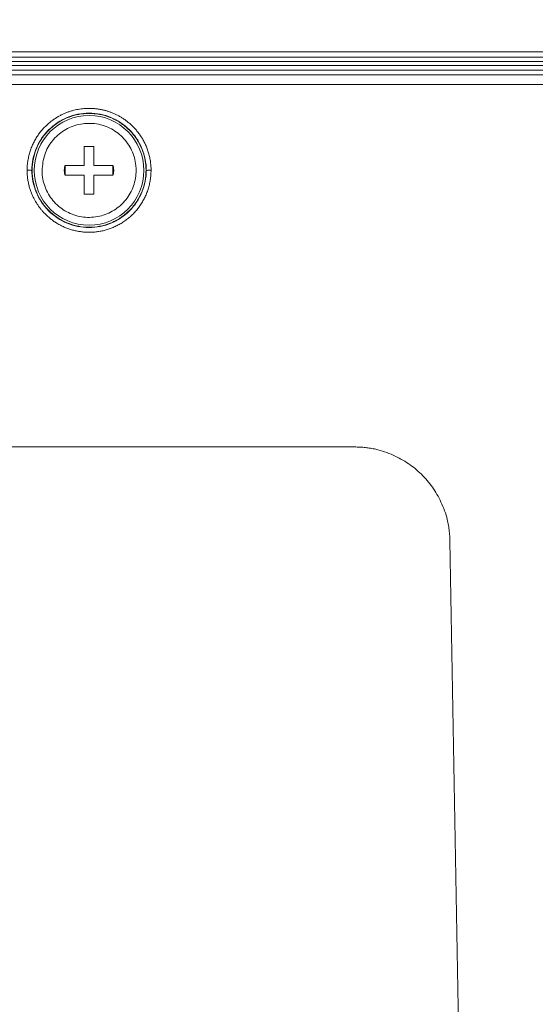
# Model space of a CAD drawing. Units: millimetres. Extents: x 41 to 377, y 45 to 453.
# Drawn here: x 264 to 278, y 116 to 142 of the extents above; entities that cross this region are included whole.
import ezdxf

# ---------------------------------------------------------------- set-up
doc = ezdxf.new("R2010")
doc.units = ezdxf.units.MM
doc.styles.add('SLDTEXTSTYLE0', font='TXT', dxfattribs={"width": 0.75})
doc.dimstyles.new('SLDDIMSTYLE0', dxfattribs={"dimtxt": 7.408333, "dimasz": 6, "dimexe": 0, "dimexo": 0.0625, "dimgap": 1.852083, "dimtad": 1, "dimdec": 6, "dimlfac": 4, "dimrnd": 1e-09, "dimzin": 12, "dimdsep": 46, "dimtxsty": 'SLDTEXTSTYLE0', "dimblk1": 'CLOSED', "dimblk2": 'CLOSED', "dimsah": 1, "dimcen": 0.09, "dimadec": 0, "dimazin": 3, "dimtfac": 1, "dimtdec": 6, "dimtofl": 0, "dimtmove": 0, "dimatfit": 3, "dimldrblk": 'CLOSED', "dimfxl": 1, "dimfrac": 2, "dimtolj": 1, "dimtzin": 12, "dimarcsym": 0})

# ---------------------------------------------------------------- blocks, each defined once
blk = doc.blocks.new('_CLOSED')
at = {"color": 0, "linetype": 'ByBlock', "lineweight": -2}
for p, q in [((-1, 0.166667), (0, 0)), ((-1, 0.166667), (-1, -0.166667)), ((0, 0), (-1, -0.166667)), ((0, 0), (-1, 0))]:
    blk.add_line(p, q, dxfattribs=at)
blk = doc.blocks.new('*D10')
at = {"color": 7, "linetype": 'Continuous', "lineweight": 0}
for p, q in [((213.068, 128.797), (213.068, 165.471)), ((319.318, 128.797), (319.318, 165.471)), ((213.068, 164.471), (319.318, 164.471))]:
    blk.add_line(p, q, dxfattribs=at)
at = {"color": 7, "linetype": 'Continuous', "lineweight": 0, "xscale": 6, "yscale": 6, "rotation": 180}
blk.add_blockref('_CLOSED', (213.068, 164.471, -87.484), dxfattribs=at)
at = {"color": 7, "linetype": 'Continuous', "lineweight": 0, "xscale": 6, "yscale": 6}
blk.add_blockref('_CLOSED', (319.318, 164.471, -87.484), dxfattribs=at)
at = {"color": 7, "linetype": 'Continuous', "lineweight": 0, "insert": (258.653, 174.021), "char_height": 7.4083, "attachment_point": 1, "style": 'SLDTEXTSTYLE0'}
blk.add_mtext('425', dxfattribs=at)

msp = doc.modelspace()

# ---------------------------------------------------------------- linework, layer by layer
at = {"color": 7, "linetype": 'Continuous', "lineweight": 15}
for p, q in [((243.01990509, 141.03205726), (289.36546311, 141.03205726)), ((243.01986784, 140.67191854), (289.36550036, 140.67191854)), ((243.01990509, 140.89230485), (289.36546311, 140.89230485)), ((243.01990509, 140.77191465), (289.36546311, 140.77191465)), ((243.01986784, 140.5480098), (289.36550036, 140.5480098)), ((250.10953858, 140.42191804), (282.27582961, 140.42191804)), ((250.10737605, 140.17410055), (282.27799214, 140.17410055)), ((266.06768409, 138.54691796), (266.3176841, 138.54691796)), ((266.06768409, 138.04691881), (266.06768409, 138.54691796)), ((266.3176841, 138.54691796), (266.3176841, 138.04691881)), ((265.54046767, 137.92191856), (265.56572839, 138.0489137)), ((265.56572839, 137.79492527), (265.54046767, 137.92191856)), ((265.56768411, 137.7969183), (265.56768411, 138.04691881)), ((265.56768411, 138.04691881), (266.06768409, 138.04691881)), ((266.3176841, 138.04691881), (266.81768408, 138.04691881)), ((266.81768408, 138.04691881), (266.81768408, 137.7969183)), ((266.8196398, 138.0489137), (266.84490053, 137.92191856)), ((266.84490053, 137.92191856), (266.8196398, 137.79492527)), ((266.06768409, 137.7969183), (265.56768411, 137.7969183)), ((266.06768409, 137.29691915), (266.06768409, 137.7969183)), ((266.3176841, 137.7969183), (266.3176841, 137.29691915)), ((266.81768408, 137.7969183), (266.3176841, 137.7969183)), ((266.3176841, 137.29691915), (266.06768409, 137.29691915)), ((273.14774893, 130.67191877), (242.98761986, 130.67191877)), ((275.91700215, 112.76822633), (275.64736843, 128.21554989))]:
    msp.add_line(p, q, dxfattribs=at)
msp.add_circle((266.1926841, 137.92191862), 1.4375, dxfattribs=at)
for start, end in [(168.387112521, 191.631166898), (348.368833102, 11.612887479)]:
    msp.add_arc((266.1926841, 137.92201692), 0.64532821, start, end, dxfattribs=at)
for points, knots in [([(267.8164205, 137.92300943), (267.81618489, 137.94388861), (267.81571586, 137.98545122), (267.81199305, 138.04740988), (267.8061426, 138.10860398), (267.79802514, 138.16895306), (267.78777232, 138.22838075), (267.7754488, 138.28681629), (267.76113835, 138.34419422), (267.74491932, 138.40045362), (267.72687637, 138.45553971), (267.70709026, 138.50940144), (267.68564302, 138.56199254), (267.6626201, 138.61327291), (267.63810376, 138.66320581), (267.61217414, 138.71175786), (267.5849159, 138.75890258), (267.55641132, 138.80461691), (267.52674009, 138.8488808), (267.49597946, 138.89167687), (267.46421062, 138.93299497), (267.43151192, 138.97282759), (267.39795906, 139.01116965), (267.36362471, 139.04801804), (267.32858058, 139.08337312), (267.29290039, 139.11724187), (267.25665423, 139.14963246), (267.21990958, 139.18055485), (267.18273126, 139.21002073), (267.14518097, 139.23804258), (267.10732107, 139.26463845), (267.06921268, 139.2898298), (267.03091377, 139.31363856), (266.99247971, 139.33608771), (266.95396327, 139.35720107), (266.91541466, 139.37700325), (266.87688194, 139.39551986), (266.83841317, 139.41278218), (266.80005374, 139.42882153), (266.7618466, 139.44366957), (266.72383233, 139.45735819), (266.68604921, 139.46991945), (266.64853336, 139.48138572), (266.61131858, 139.49178901), (266.57443732, 139.5011637), (266.53792051, 139.5095466), (266.50179692, 139.51697371), (266.46609337, 139.52348089), (266.4308348, 139.52910363), (266.39604434, 139.53387711), (266.36174338, 139.53783614), (266.32795161, 139.54101529), (266.29468718, 139.54344848), (266.26196664, 139.54517169), (266.21776794, 139.54661341), (266.16102936, 139.5467186), (266.09079972, 139.54386617), (266.01822332, 139.5377083), (265.9434771, 139.52790468), (265.86676711, 139.51413536), (265.78833368, 139.49607711), (265.70845494, 139.47340164), (265.62745168, 139.44577792), (265.54567492, 139.41291788), (265.46351772, 139.37454017), (265.38142441, 139.33036408), (265.29987536, 139.28015046), (265.21937979, 139.22370833), (265.14050687, 139.16085352), (265.06385914, 139.09145808), (264.99005858, 139.01545906), (264.91979372, 138.93281719), (264.85375034, 138.84358626), (264.79266382, 138.74786629), (264.73727564, 138.64584344), (264.68834663, 138.53777603), (264.64665397, 138.42401323), (264.61290364, 138.30498985), (264.58808728, 138.18123789), (264.57200698, 138.05338649), (264.56997407, 137.96675015), (264.56894769, 137.92300943)], [0, 0, 0, 0, 0.012281181, 0.0244472233, 0.0364986058, 0.0484353571, 0.0602573922, 0.0719647233, 0.0835573875, 0.0950354297, 0.1063988595, 0.1176476761, 0.128781905, 0.1398015493, 0.1507065997, 0.1614970764, 0.1721729993, 0.1827343555, 0.1931811365, 0.2035133652, 0.2137310433, 0.2238341317, 0.2338225866, 0.243696389, 0.2534555535, 0.263100067, 0.2726298827, 0.2820449479, 0.2913452262, 0.3005307156, 0.3096014286, 0.3185573418, 0.3273984081, 0.3361245759, 0.3447358051, 0.3532320793, 0.3616134091, 0.369879789, 0.3780311835, 0.3860675429, 0.3939888152, 0.4017949559, 0.4094859361, 0.4170617489, 0.4245224108, 0.4318679313, 0.4390983021, 0.4462135056, 0.4532135216, 0.4600983326, 0.4668679286, 0.4735223098, 0.4800614901, 0.4864854929, 0.4927943322, 0.5060723174, 0.5198495377, 0.5341259789, 0.5489017854, 0.564177052, 0.5799516357, 0.5962253553, 0.612998249, 0.6302702277, 0.6480408358, 0.6663096618, 0.6850766669, 0.7043415355, 0.7241038529, 0.7443635877, 0.7651203944, 0.7863739727, 0.8081242378, 0.8303708701, 0.8531139245, 0.8763533766, 0.9000893188, 0.9243218204, 0.9490510033, 0.9742770121, 1, 1, 1, 1]), ([(267.69143954, 137.92191862), (267.69140799, 138.11793594), (267.65244301, 138.31386992), (267.50242508, 138.67617916), (267.39143651, 138.84241354), (267.11405975, 139.11991841), (266.94780173, 139.23109605), (266.58516968, 139.38136543), (266.38897614, 139.42042273), (265.99644834, 139.42042162), (265.80025404, 139.38138934), (265.43761789, 139.23111499), (265.27134519, 139.11994903), (264.99395194, 138.84243547), (264.88294998, 138.67619854), (264.73292892, 138.31387532), (264.69396138, 138.117931), (264.6939287, 137.92191862)], [0, 0, 0, 0, 0.125, 0.125, 0.25, 0.25, 0.375, 0.375, 0.5, 0.5, 0.625, 0.625, 0.75, 0.75, 0.875, 0.875, 1, 1, 1, 1]), ([(267.68454786, 137.92191862), (267.68435381, 137.94014907), (267.68396612, 137.97656988), (267.680861, 138.0310925), (267.67590674, 138.08542155), (267.66892251, 138.13955825), (267.65505525, 138.22301435), (267.62874422, 138.33480265), (267.58133241, 138.47378101), (267.51962879, 138.60934562), (267.41715311, 138.78477839), (267.2550937, 138.98438176), (267.01652524, 139.17813566), (266.74915315, 139.31665698), (266.47110821, 139.39658901), (266.1926841, 139.42212909), (265.91425999, 139.39658901), (265.63621506, 139.31665698), (265.36884295, 139.17813565), (265.13027456, 138.98438181), (264.96824277, 138.78481257), (264.86576, 138.609385), (264.80406623, 138.4738629), (264.75664307, 138.33484301), (264.72752119, 138.21126369), (264.71104654, 138.10363207), (264.70242322, 138.01297251), (264.70135513, 137.95229861), (264.70082033, 137.92191862)], [0, 0, 0, 0, 0.0116820193, 0.0233383444, 0.0349845689, 0.046636327, 0.0583092306, 0.0891912937, 0.1201013625, 0.1522710953, 0.1844689478, 0.2501182213, 0.3157674949, 0.3800525474, 0.4417716916, 0.5000028143, 0.5582339369, 0.6199530811, 0.6842381336, 0.7498874072, 0.8155366808, 0.8477064158, 0.8799042705, 0.9107863311, 0.9416963993, 0.9611240956, 0.9805344699, 1, 1, 1, 1]), ([(264.96005481, 137.92191856), (264.97368337, 138.06052524), (265.00094055, 138.33773912), (265.21342145, 138.70668004), (265.52633176, 138.98714275), (265.91704011, 139.14751136), (266.33810891, 139.1697003), (266.74297526, 139.05123286), (267.0857436, 138.8053499), (267.32786454, 138.46022846), (267.41580235, 138.14624966), (267.43260328, 137.82735111), (267.37814361, 137.50587053), (267.17362974, 137.13721977), (266.85858485, 136.85667776), (266.46845319, 136.69633039), (266.04721086, 136.67413503), (265.64246155, 136.79260675), (265.29939856, 137.03847902), (265.05833921, 137.38363894), (264.96735411, 137.6975073), (264.96146094, 137.87868822), (264.96005481, 137.92191856)], [0, 0, 0, 0, 0.0536861803, 0.1073725565, 0.1610586637, 0.2147448695, 0.2684311039, 0.3221173543, 0.3758035068, 0.4294897693, 0.4831760574, 0.5000000253, 0.5536862056, 0.6073723705, 0.6610586384, 0.7147448441, 0.7684310786, 0.822117329, 0.8758034815, 0.929489744, 0.983176032, 1, 1, 1, 1]), ([(264.56894769, 137.92300943), (264.56917339, 137.90228056), (264.56962012, 137.86125261), (264.57321434, 137.80044283), (264.57877689, 137.74108656), (264.58636534, 137.68324952), (264.59577996, 137.62698831), (264.60688886, 137.57234996), (264.61954449, 137.51937228), (264.63360963, 137.46808533), (264.64894535, 137.41851032), (264.6654178, 137.37066125), (264.68289897, 137.32454609), (264.70126234, 137.28016565), (264.72038513, 137.23751468), (264.74015032, 137.19658323), (264.7604465, 137.15735716), (264.7811649, 137.11981713), (264.8022005, 137.08393945), (264.82345404, 137.04969766), (264.84483122, 137.01706255), (264.86624292, 136.98600278), (264.88760389, 136.9564845), (264.90883193, 136.92847105), (264.92984998, 136.90192489), (264.95058554, 136.87680756), (264.97097051, 136.85308001), (264.99094105, 136.83070283), (265.0104373, 136.80963647), (265.02940337, 136.78984154), (265.04778623, 136.77127822), (265.06553649, 136.75390723), (265.08260831, 136.73769027), (265.09895951, 136.72258994), (265.13420823, 136.69089406), (265.19050223, 136.64390761), (265.27100299, 136.58469733), (265.35575219, 136.53008958), (265.44450358, 136.48042404), (265.53700376, 136.43606384), (265.63294645, 136.39732388), (265.73200076, 136.36450472), (265.83381936, 136.33793228), (265.93801088, 136.31786732), (266.04416226, 136.30455025), (266.1518383, 136.29824262), (266.26057212, 136.29912458), (266.36987893, 136.30736108), (266.47924495, 136.32312375), (266.58814223, 136.34648456), (266.69602179, 136.37751734), (266.80230784, 136.41627198), (266.90643381, 136.46269468), (267.0078019, 136.51674705), (267.10581219, 136.57832313), (267.19988398, 136.6472433), (267.28939903, 136.72333216), (267.37378701, 136.80630891), (267.45245476, 136.89588198), (267.52484155, 136.9916873), (267.59039808, 137.09331886), (267.64860046, 137.20031695), (267.69895312, 137.31217558), (267.74097998, 137.42833639), (267.77431234, 137.54819811), (267.79832981, 137.67111232), (267.81358367, 137.79638923), (267.81547273, 137.88070626), (267.8164205, 137.92300943)], [0, 0, 0, 0, 0.0121906693, 0.0241285811, 0.0358140976, 0.0472473099, 0.0584282202, 0.0693568302, 0.0800331178, 0.0904570758, 0.1006287038, 0.1105479873, 0.1202149227, 0.1296295087, 0.1387917206, 0.1477015316, 0.1563589293, 0.1647639092, 0.1729164493, 0.1808165204, 0.1884640975, 0.195859166, 0.2030017163, 0.2098917233, 0.216529154, 0.2229139749, 0.2290461562, 0.2349256737, 0.2405525096, 0.2459266513, 0.2510480843, 0.2559167892, 0.2605327456, 0.2648959332, 0.2690063335, 0.2884117852, 0.3079904381, 0.3277423945, 0.3476673166, 0.3677650763, 0.388035628, 0.4084783274, 0.4290927906, 0.4498790983, 0.4708368582, 0.491965984, 0.513266879, 0.5347395283, 0.5563842827, 0.5782012216, 0.600189876, 0.6223502836, 0.6446819448, 0.6671840048, 0.6898563788, 0.7126985723, 0.735710243, 0.7588913195, 0.7822413446, 0.8057603505, 0.8294480625, 0.8533046443, 0.877330194, 0.9015249256, 0.9258890306, 0.9504227439, 0.9751263129, 1, 1, 1, 1]), ([(264.56894769, 137.92300943), (264.58354998, 137.92300721), (264.59927808, 137.92298181), (264.62974978, 137.92287307), (264.64440311, 137.92278941), (264.66871966, 137.92257718), (264.67830442, 137.92244929), (264.69076302, 137.92218334), (264.69367383, 137.92204606), (264.69392866, 137.92191862)], [0, 0, 0, 0, 0.25, 0.25, 0.5, 0.5, 0.75, 0.75, 1, 1, 1, 1]), ([(264.69392866, 137.92191862), (264.69389559, 137.72586151), (264.73281151, 137.52987561), (264.88276973, 137.16745398), (264.9937475, 137.00116001), (265.27113633, 136.72354964), (265.43741711, 136.61232624), (265.8001141, 136.46199421), (265.99634973, 136.42291983), (266.38896209, 136.42292091), (266.58519847, 136.46197034), (266.94789958, 136.61230723), (267.11419491, 136.72351901), (267.39160042, 137.00113786), (267.5025915, 137.16743442), (267.65255292, 137.52987005), (267.69147152, 137.72586709), (267.6914395, 137.92191862)], [0, 0, 0, 0, 0.125, 0.125, 0.25, 0.25, 0.375, 0.375, 0.5, 0.5, 0.625, 0.625, 0.75, 0.75, 0.875, 0.875, 1, 1, 1, 1]), ([(264.70082033, 137.92191862), (264.70101439, 137.90368816), (264.70140207, 137.86726735), (264.7045072, 137.81274473), (264.70946146, 137.75841568), (264.71644569, 137.70427899), (264.73031294, 137.62082288), (264.75662398, 137.50903458), (264.80403579, 137.37005622), (264.86573941, 137.23449161), (264.96821508, 137.05905884), (265.1302745, 136.85945548), (265.36884296, 136.66570157), (265.63621505, 136.52718026), (265.91425999, 136.44724822), (266.1926841, 136.42170815), (266.47110821, 136.44724822), (266.74915314, 136.52718026), (267.01652525, 136.66570158), (267.25509363, 136.85945543), (267.41712543, 137.05902467), (267.51960819, 137.23445224), (267.58130197, 137.36997433), (267.62872512, 137.50899423), (267.65784701, 137.63257355), (267.67432166, 137.74020517), (267.68294498, 137.83086473), (267.68401307, 137.89153863), (267.68454786, 137.92191862)], [0, 0, 0, 0, 0.0116820193, 0.0233383444, 0.0349845689, 0.046636327, 0.0583092306, 0.0891912937, 0.1201013625, 0.1522710953, 0.1844689478, 0.2501182213, 0.3157674949, 0.3800525474, 0.4417716916, 0.5000028143, 0.5582339369, 0.6199530811, 0.6842381336, 0.7498874072, 0.8155366808, 0.8477064158, 0.8799042705, 0.9107863311, 0.9416963993, 0.9611240956, 0.9805344699, 1, 1, 1, 1]), ([(267.6914395, 137.92191862), (267.69169433, 137.92204607), (267.69460514, 137.92218334), (267.70706375, 137.92244929), (267.71664851, 137.92257718), (267.74096507, 137.92278941), (267.7556184, 137.92287307), (267.78609012, 137.92298181), (267.80181822, 137.92300721), (267.8164205, 137.92300943)], [0, 0, 0, 0, 0.25, 0.25, 0.5, 0.5, 0.75, 0.75, 1, 1, 1, 1]), ([(275.6473683, 128.21554963), (275.64665308, 128.24308617), (275.64523151, 128.29781785), (275.64001483, 128.37930206), (275.63254185, 128.45965033), (275.6225979, 128.53885895), (275.61024008, 128.61692819), (275.59544999, 128.69385937), (275.56620722, 128.82266102), (275.51158728, 129.0032818), (275.39111061, 129.29206348), (275.19962682, 129.62303117), (274.9093849, 129.96448854), (274.56289098, 130.2487699), (274.22867169, 130.43443681), (273.93778668, 130.54989441), (273.73741885, 130.6066684), (273.56884709, 130.63964609), (273.43148363, 130.65822991), (273.29073997, 130.66981013), (273.1957457, 130.67121088), (273.14774906, 130.67191862)], [0, 0, 0, 0, 0.0212888977, 0.0423138546, 0.0630944449, 0.0836509407, 0.104004284, 0.1241760493, 0.1441883983, 0.2060781037, 0.2697125683, 0.3857444824, 0.500008579, 0.6142387211, 0.7303027786, 0.793904377, 0.8558250426, 0.8909336932, 0.9265898709, 0.9629089198, 1, 1, 1, 1])]:
    msp.add_open_spline(points, degree=3, knots=knots, dxfattribs=at)

# ---------------------------------------------------------------- dimensions: what is measured, and where the dimension line sits
at = {"color": 7, "linetype": 'Continuous', "lineweight": 0}
dim = msp.add_linear_dim(base=(319.3176841, 164.47101349), p1=(213.0676841, 127.79691862), p2=(319.3176841, 127.79691862), dimstyle='SLDDIMSTYLE0', dxfattribs=at)
dim.commit()
dim.dimension.update_dxf_attribs({"geometry": '*D10', "text_midpoint": (266.86069273, 164.47101349), "dimtype": 160})

doc.saveas('drawing.dxf')
